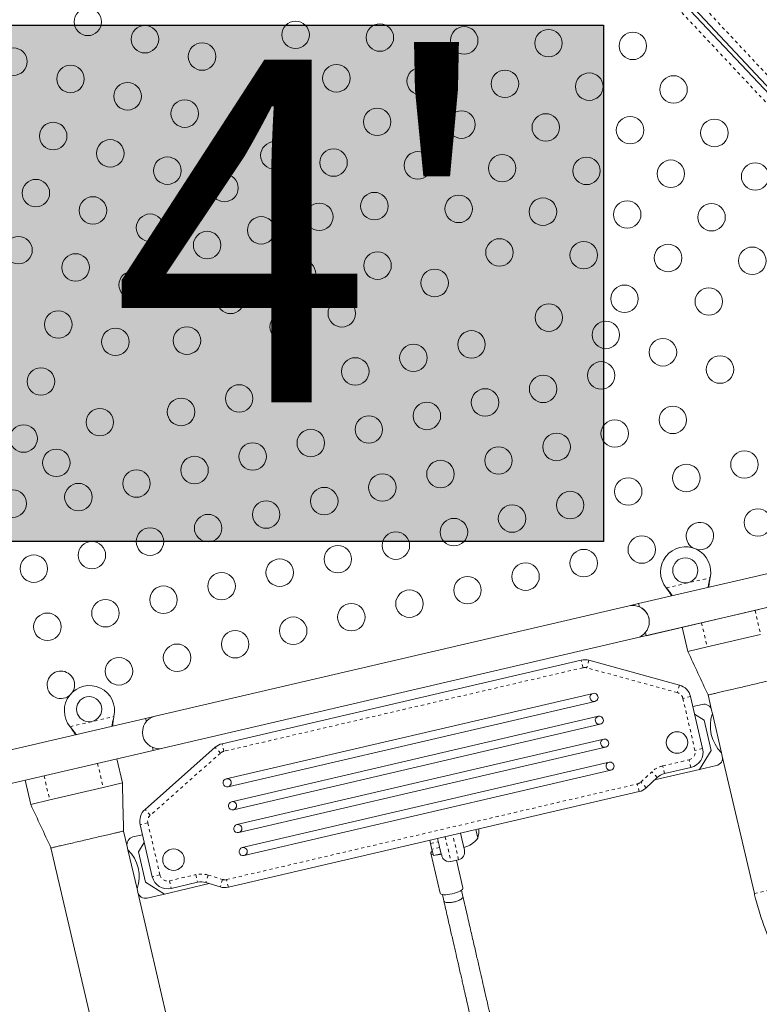
# Model space of a CAD drawing. Extents: x -83 to 648, y -72 to 785.
# Drawn here: x 173 to 197, y 432 to 463 of the extents above; entities that cross this region are included whole.
import ezdxf

# ---------------------------------------------------------------- set-up
doc = ezdxf.new("R2010")
doc.units = 0
doc.header["$LTSCALE"] = 0.125
doc.header["$MEASUREMENT"] = 0
doc.linetypes.add('PHANTOM', pattern=[0.5, 0.25, -0.05, 0.05, -0.05, 0.05, -0.05])
doc.layers.add('CONTOUR', color=7, linetype='CONTINUOUS')
doc.layers.add('HAUTEUR-PLATE-FORME', color=7, linetype='CONTINUOUS')
doc.styles.add('DIM', font='romans.shx')

msp = doc.modelspace()

# ---------------------------------------------------------------- hatches: boundary and pattern name
at = {"layer": 'HAUTEUR-PLATE-FORME', "true_color": 0xfcfcfc}
msp.add_hatch(color=7, dxfattribs=at).paths.add_polyline_path([(172.26727, 463.2008), (191.9053, 463.2008), (191.9053, 446.74413), (172.26727, 446.74413)])

# ---------------------------------------------------------------- linework, layer by layer
at = {"layer": 'CONTOUR', "linetype": 'PHANTOM', "lineweight": 0}
for p, q in [((177.65411, 482.41464), (207.77801, 450.23253)), ((207.32099, 449.80473), (177.19709, 481.98685)), ((193.91064, 445.26775), (195.3047, 445.59236)), ((195.29797, 445.56619), (195.29933, 445.56035)), ((193.92823, 445.24724), (193.92959, 445.2414)), ((196.7371, 444.55262), (196.9157, 443.78564)), ((195.03277, 444.15576), (195.21137, 443.38878)), ((191.25718, 442.72472), (191.20049, 442.9682)), ((191.44611, 442.96343), (191.37999, 442.72233)), ((191.25718, 442.72472), (179.81668, 440.06075)), ((194.26095, 441.9323), (191.37999, 442.72233)), ((194.32706, 442.1734), (194.26095, 441.9323)), ((194.6818, 441.8046), (194.43832, 441.7479)), ((194.82435, 440.09006), (194.43832, 441.7479)), ((174.91872, 440.8454), (176.31278, 441.17001)), ((176.30606, 441.14384), (176.30742, 441.138)), ((174.93631, 440.82489), (174.93767, 440.81905)), ((179.81668, 440.06075), (179.75999, 440.30424)), ((179.70756, 440.00435), (177.47196, 438.02292)), ((179.70756, 440.00435), (179.54174, 440.19145)), ((195.06784, 440.14675), (194.82435, 440.09006)), ((175.79385, 439.6759), (175.97245, 438.90891)), ((193.7941, 439.59347), (194.63756, 439.78987)), ((193.8508, 439.34998), (193.7941, 439.59347)), ((194.69426, 439.54639), (194.63756, 439.78987)), ((174.08948, 439.27903), (174.26807, 438.51204)), ((193.09973, 439.08114), (193.45166, 439.41056)), ((193.62251, 439.22805), (193.45166, 439.41056)), ((179.90258, 435.97374), (192.98559, 439.02017)), ((193.04228, 438.77669), (192.98559, 439.02017)), ((193.27058, 438.89862), (193.09973, 439.08114)), ((177.47196, 438.02292), (177.30613, 438.21001)), ((177.39429, 437.77913), (177.1508, 437.72243)), ((177.39429, 437.77913), (177.78033, 436.12128)), ((187.29313, 436.6066), (187.10949, 437.39521)), ((186.40394, 437.11816), (186.64743, 437.17485)), ((186.86601, 437.33851), (187.04964, 436.5499)), ((186.68962, 436.99368), (186.44613, 436.93698)), ((186.72494, 436.85483), (186.72182, 436.85537)), ((177.78033, 436.12128), (177.53684, 436.06459)), ((178.08051, 435.9345), (178.92397, 436.1309)), ((178.08051, 435.9345), (178.13721, 435.69101)), ((178.92397, 436.1309), (178.98067, 435.88741)), ((179.31199, 436.11808), (179.23934, 435.87887)), ((179.31199, 436.11808), (179.77324, 435.97801)), ((179.77324, 435.97801), (179.7006, 435.7388)), ((179.95927, 435.73025), (179.90258, 435.97374)), ((196.71568, 435.52504), (198.14378, 435.85758))]:
    msp.add_line(p, q, dxfattribs=at)
at = {"layer": 'CONTOUR', "linetype": 'Continuous', "lineweight": 15}
for p, q in [((177.3918, 482.1454), (207.49205, 449.98855)), ((205.31367, 452.49868), (192.73683, 465.93484)), ((206.67527, 447.94488), (193.02933, 444.76736)), ((193.26746, 443.74472), (206.91339, 446.92223)), ((195.3047, 445.59236), (195.29797, 445.56619)), ((195.3047, 445.59236), (195.29933, 445.56035)), ((193.92959, 445.2414), (193.91064, 445.26775)), ((193.92823, 445.24724), (193.91064, 445.26775)), ((192.72498, 444.69647), (177.62884, 441.18127)), ((193.02934, 444.76734), (192.72498, 444.69647)), ((193.05272, 444.66691), (193.02933, 444.76736)), ((192.9631, 443.67383), (196.85888, 444.58098)), ((194.41847, 444.01272), (194.59707, 443.24573)), ((177.86697, 440.15863), (192.9631, 443.67383)), ((193.26746, 443.74472), (193.24407, 443.84517)), ((195.21137, 443.38878), (196.9157, 443.78564)), ((194.59707, 443.24573), (195.21137, 443.38878)), ((179.75999, 440.30424), (191.20049, 442.9682)), ((191.44611, 442.96343), (194.32706, 442.1734)), ((191.5779, 441.90612), (179.89057, 439.18468)), ((194.6818, 441.8046), (195.06784, 440.14675)), ((195.24157, 441.85568), (195.35496, 441.36871)), ((191.63687, 441.6529), (179.94954, 438.93145)), ((194.75601, 441.48593), (195.05478, 441.5555)), ((176.31278, 441.17001), (176.30606, 441.14384)), ((176.31278, 441.17001), (176.30742, 441.138)), ((177.62884, 441.18127), (177.32448, 441.1104)), ((191.74799, 441.17567), (180.06066, 438.45422)), ((195.11289, 441.05565), (194.8127, 441.24244)), ((195.35496, 441.36871), (195.37981, 441.262)), ((195.37981, 441.262), (195.67029, 440.0145)), ((177.32448, 441.1104), (163.67854, 437.93289)), ((174.93767, 440.81905), (174.91872, 440.8454)), ((174.93631, 440.82489), (174.91872, 440.8454)), ((177.32448, 441.1104), (177.34787, 441.00995)), ((191.80696, 440.92244), (180.11963, 438.201)), ((195.11289, 441.05565), (195.33967, 440.08171)), ((191.91809, 440.44521), (180.23075, 437.72376)), ((163.91667, 436.91024), (177.56261, 440.08776)), ((177.30613, 438.21001), (179.54174, 440.19145)), ((177.53922, 440.18821), (177.56261, 440.08776)), ((177.56261, 440.08776), (177.86697, 440.15863)), ((191.97705, 440.19198), (180.28972, 437.47054)), ((194.96609, 439.48134), (195.33967, 440.08171)), ((195.67029, 440.0145), (195.69514, 439.90779)), ((195.69514, 439.90779), (196.71568, 435.52504)), ((176.58463, 439.05146), (176.40604, 439.81845)), ((192.08818, 439.71475), (180.40084, 436.9933)), ((195.50835, 439.60761), (194.96609, 439.48134)), ((192.14714, 439.46152), (180.45981, 436.74008)), ((194.96609, 439.48134), (193.5378, 439.14876)), ((194.69426, 439.54639), (193.8508, 439.34998)), ((173.48423, 439.13809), (173.66283, 438.37111)), ((175.97245, 438.90891), (176.58463, 439.05146)), ((193.62251, 439.22805), (193.27058, 438.89862)), ((174.26807, 438.51204), (175.97245, 438.90891)), ((193.04228, 438.77669), (179.95927, 435.73025)), ((173.66283, 438.37111), (174.26807, 438.51204)), ((177.53684, 436.06459), (177.1508, 437.72243)), ((176.73386, 437.03271), (176.62047, 437.51968)), ((177.22501, 437.40376), (176.92065, 437.33289)), ((187.35235, 437.45463), (187.47991, 436.90678)), ((187.83995, 437.5653), (187.9031, 437.2941)), ((177.2817, 437.16028), (177.09492, 436.86009)), ((186.37904, 437.22512), (186.40394, 437.11816)), ((186.40394, 437.11816), (186.44613, 436.93698)), ((186.62189, 437.28454), (186.64136, 437.2009)), ((186.6726, 437.06676), (186.64136, 437.2009)), ((174.30735, 436.98106), (175.78147, 430.65042)), ((176.73386, 437.03271), (176.75871, 436.926)), ((177.04919, 435.6785), (176.75871, 436.926)), ((177.3217, 435.88615), (177.09492, 436.86009)), ((186.40832, 436.81391), (186.70172, 435.53981)), ((186.4918, 436.74087), (186.44613, 436.93698)), ((186.4918, 436.74087), (186.73528, 436.79756)), ((186.6726, 437.06676), (186.68962, 436.99368)), ((186.73528, 436.79756), (186.68962, 436.99368)), ((187.04964, 436.5499), (187.29313, 436.6066)), ((187.43259, 435.70811), (187.22912, 436.5917)), ((177.3217, 435.88615), (177.92207, 435.51257)), ((179.35036, 435.84515), (177.92207, 435.51257)), ((178.98067, 435.88741), (178.13721, 435.69101)), ((179.7006, 435.7388), (179.23934, 435.87887)), ((177.04919, 435.6785), (177.07404, 435.57179)), ((178.09458, 431.18904), (177.07404, 435.57179)), ((177.37422, 435.385), (177.92207, 435.51257)), ((187.43215, 435.43151), (187.38505, 435.63604)), ((186.77599, 435.49579), (186.82306, 435.29137))]:
    msp.add_line(p, q, dxfattribs=at)
at = {"layer": 'CONTOUR', "linetype": 'Continuous', "lineweight": 15, "flags": 128}
for points in [[(192.9631, 443.67383), (193.04564, 443.7004), (193.12268, 443.74019), (193.19212, 443.79212), (193.25206, 443.85477), (193.30087, 443.92644), (193.33722, 444.00516), (193.36012, 444.08879), (193.36894, 444.17505), (193.36345, 444.26158), (193.34378, 444.34603), (193.31049, 444.42609), (193.26447, 444.49958), (193.20698, 444.56449), (193.13959, 444.61905), (193.06414, 444.66178), (192.98269, 444.69151), (192.89746, 444.70742), (192.81076, 444.70909), (192.72498, 444.69647), (192.72498, 444.69647)], [(186.48514, 436.76943), (186.4835, 436.76973), (186.44551, 436.78008), (186.42013, 436.79498), (186.40834, 436.81383), (186.41059, 436.83592), (186.4268, 436.8604), (186.45635, 436.88633), (186.4577, 436.88731)], [(187.09159, 435.51902), (187.01983, 435.5046), (186.94989, 435.49478), (186.88445, 435.48991), (186.82604, 435.4902), (186.77689, 435.49563), (186.7389, 435.50599), (186.71352, 435.52088), (186.70173, 435.53973), (186.70172, 435.53981)], [(187.43259, 435.70811), (187.43032, 435.68609), (187.41411, 435.66161), (187.38456, 435.63569), (187.34282, 435.60931), (187.29049, 435.5835), (187.22957, 435.55924), (187.16241, 435.53747), (187.09159, 435.51902)]]:
    msp.add_lwpolyline(points, dxfattribs=at)
at = {"layer": 'CONTOUR', "linetype": 'Continuous', "lineweight": 15}
for centre, radius in [((175.48396, 463.30436), 0.4375), ((177.30199, 462.75228), 0.4375), ((182.10196, 462.89456), 0.4375), ((184.7875, 462.80585), 0.4375), ((187.47304, 462.71713), 0.4375), ((190.15859, 462.62842), 0.4375), ((192.84413, 462.53971), 0.4375), ((179.12001, 462.2002), 0.4375), ((173.11386, 462.03842), 0.4375), ((174.93188, 461.48634), 0.4375), ((183.40038, 461.50743), 0.4375), ((186.08592, 461.41872), 0.4375), ((188.77146, 461.33001), 0.4375), ((191.457, 461.24129), 0.4375), ((194.14254, 461.15258), 0.4375), ((176.74991, 460.93426), 0.4375), ((180.9945, 460.90038), 0.4375), ((178.56793, 460.38218), 0.4375), ((184.69879, 460.12031), 0.4375), ((187.38433, 460.03159), 0.4375), ((190.06987, 459.94288), 0.4375), ((174.3798, 459.66832), 0.4375), ((192.75541, 459.85416), 0.4375), ((195.44095, 459.76545), 0.4375), ((176.19782, 459.11624), 0.4375), ((181.42539, 459.04989), 0.4375), ((183.31166, 458.82189), 0.4375), ((185.9972, 458.73318), 0.4375), ((188.68274, 458.64447), 0.4375), ((178.01585, 458.56416), 0.4375), ((191.36828, 458.55575), 0.4375), ((194.05383, 458.46704), 0.4375), ((196.73937, 458.37832), 0.4375), ((179.83387, 458.01207), 0.4375), ((173.82772, 457.85029), 0.4375), ((184.61008, 457.43477), 0.4375), ((175.64574, 457.29821), 0.4375), ((182.85618, 457.09429), 0.4375), ((187.29562, 457.34605), 0.4375), ((189.98116, 457.25734), 0.4375), ((192.6667, 457.16862), 0.4375), ((195.35224, 457.07991), 0.4375), ((177.46377, 456.74613), 0.4375), ((181.00568, 456.66339), 0.4375), ((179.28179, 456.19405), 0.4375), ((173.27564, 456.03227), 0.4375), ((188.59403, 455.95892), 0.4375), ((191.27957, 455.87021), 0.4375), ((175.09366, 455.48019), 0.4375), ((184.71309, 455.53756), 0.4375), ((193.96511, 455.7815), 0.4375), ((196.65065, 455.69278), 0.4375), ((182.3041, 455.27627), 0.4375), ((176.91169, 454.92811), 0.4375), ((186.53111, 454.98548), 0.4375), ((180.02747, 454.4465), 0.4375), ((192.57798, 454.48308), 0.4375), ((195.26352, 454.39437), 0.4375), ((183.5725, 454.018), 0.4375), ((174.54158, 453.66217), 0.4375), ((181.72201, 453.58711), 0.4375), ((190.16716, 453.88132), 0.4375), ((191.98518, 453.32924), 0.4375), ((176.3596, 453.11009), 0.4375), ((178.64035, 453.14808), 0.4375), ((187.70439, 453.0293), 0.4375), ((193.8032, 452.77716), 0.4375), ((185.85389, 452.5984), 0.4375), ((184.0034, 452.16751), 0.4375), ((191.83627, 452.04059), 0.4375), ((195.62123, 452.22508), 0.4375), ((173.9895, 451.84415), 0.4375), ((182.1529, 451.73661), 0.4375), ((189.98578, 451.6097), 0.4375), ((180.30241, 451.30572), 0.4375), ((188.13528, 451.1788), 0.4375), ((178.45192, 450.87482), 0.4375), ((175.86609, 450.55125), 0.4375), ((186.28479, 450.74791), 0.4375), ((194.11766, 450.62099), 0.4375), ((184.43429, 450.31701), 0.4375), ((192.26717, 450.1901), 0.4375), ((173.43742, 450.02612), 0.4375), ((182.5838, 449.88612), 0.4375), ((190.41667, 449.7592), 0.4375), ((174.47896, 449.25284), 0.4375), ((180.7333, 449.45522), 0.4375), ((188.56618, 449.32831), 0.4375), ((196.39905, 449.2014), 0.4375), ((178.88281, 449.02433), 0.4375), ((186.71568, 448.89741), 0.4375), ((177.03232, 448.59343), 0.4375), ((194.54856, 448.7705), 0.4375), ((184.86519, 448.46652), 0.4375), ((192.69806, 448.3396), 0.4375), ((173.09184, 447.95443), 0.4375), ((175.18182, 448.16254), 0.4375), ((183.01469, 448.03562), 0.4375), ((190.84757, 447.90871), 0.4375), ((181.1642, 447.60473), 0.4375), ((188.99707, 447.47781), 0.4375), ((196.82995, 447.3509), 0.4375), ((179.31371, 447.17383), 0.4375), ((187.14658, 447.04692), 0.4375), ((177.46321, 446.74294), 0.4375), ((185.29608, 446.61602), 0.4375), ((193.12896, 446.48911), 0.4375), ((175.61272, 446.31204), 0.4375), ((183.44559, 446.18513), 0.4375), ((191.27846, 446.05821), 0.4375), ((173.76222, 445.88115), 0.4375), ((181.5951, 445.75423), 0.4375), ((194.51525, 445.82693), 0.4), ((189.42797, 445.62732), 0.4375), ((179.7446, 445.32334), 0.4375), ((187.57747, 445.19642), 0.4375), ((177.89411, 444.89244), 0.4375), ((185.72698, 444.76553), 0.4375), ((176.04361, 444.46155), 0.4375), ((183.87648, 444.33463), 0.4375), ((174.19312, 444.03065), 0.4375), ((182.02599, 443.90374), 0.4375), ((180.1755, 443.47284), 0.4375), ((178.325, 443.04195), 0.4375), ((176.47451, 442.61105), 0.4375), ((175.52333, 441.40459), 0.4), ((194.25234, 440.34189), 0.34375), ((178.21269, 436.60699), 0.34375)]:
    msp.add_circle(centre, radius, dxfattribs=at)
for centre, radius, start, end in [((194.97945, 446.92001), 0.4375, 257.831993, 163.107982), ((194.97945, 446.92001), 0.4375, 163.107982, 238.898318), ((194.52659, 445.77824), 0.8, 346.564619, 219.651346), ((192.84404, 444.18517), 0.525, 351.277529, 66.578375), ((191.31388, 442.48123), 0.5, 74.665054, 103.107982), ((174.62401, 442.18016), 0.4375, 327.317647, 163.107982), ((174.62401, 442.18016), 0.4375, 163.107982, 308.383971), ((175.53467, 441.35589), 0.8, 346.564619, 219.651346), ((194.19483, 441.6912), 0.5, 13.107982, 74.665054), ((191.60739, 441.77951), 0.13, 103.107982, 283.107982), ((191.60739, 441.77951), 0.13, 283.107982, 103.107982), ((195.11148, 441.31201), 0.25, 13.107982, 103.107982), ((177.7479, 440.66995), 0.525, 103.107982, 283.107982), ((191.77748, 441.04905), 0.13, 103.107982, 283.107982), ((191.77748, 441.04905), 0.13, 283.107982, 103.107982), ((196.499, 440.86504), 1.1875, 160.471085, 225.74488), ((179.87338, 439.81726), 0.5, 103.107982, 131.550911), ((191.94757, 440.31859), 0.13, 103.107982, 283.107982), ((191.94757, 440.31859), 0.13, 283.107982, 103.107982), ((194.58087, 440.03336), 0.5, 283.107982, 13.107982), ((195.45166, 439.85109), 0.25, 283.107982, 13.107982), ((192.11766, 439.58814), 0.13, 103.107982, 283.107982), ((192.11766, 439.58814), 0.13, 283.107982, 103.107982), ((193.96419, 438.86301), 0.5, 103.107982, 133.107982), ((179.92005, 439.05807), 0.13, 103.107982, 283.107982), ((179.92005, 439.05807), 0.13, 283.107982, 103.107982), ((192.92889, 439.26366), 0.5, 283.107982, 313.107982), ((180.09014, 438.32761), 0.13, 103.107982, 283.107982), ((180.09014, 438.32761), 0.13, 283.107982, 103.107982), ((177.63778, 437.83582), 0.5, 131.550911, 193.107982), ((180.26023, 437.59715), 0.13, 103.107982, 283.107982), ((180.26023, 437.59715), 0.13, 283.107982, 103.107982), ((187.00166, 437.56548), 0.94141, 343.245148, 1.446202), ((176.97735, 437.0894), 0.25, 103.107982, 193.107982), ((187.2831, 437.74334), 0.76565, 283.254828, 324.073227), ((175.93001, 436.07546), 1.1875, 340.471085, 45.74488), ((180.43033, 436.86669), 0.13, 103.107982, 283.107982), ((180.43033, 436.86669), 0.13, 283.107982, 103.107982), ((186.54141, 437.855), 1.09212, 272.613807, 280.737509), ((187.23643, 436.85009), 0.25, 283.107982, 13.107982), ((186.99294, 436.79339), 0.25, 219.111379, 283.107982), ((178.02381, 436.17798), 0.5, 193.107982, 283.107982), ((179.09406, 435.40044), 0.5, 73.107982, 103.107982), ((177.31753, 435.62849), 0.25, 193.107982, 283.107982), ((179.84588, 436.21723), 0.5, 253.107982, 283.107982)]:
    msp.add_arc(centre, radius, start, end, dxfattribs=at)
at = {"layer": 'CONTOUR', "linetype": 'PHANTOM', "lineweight": 0}
for centre, radius, start, end in [((191.31388, 442.48123), 0.25, 74.665054, 103.107982), ((194.19483, 441.6912), 0.25, 13.107982, 74.665054), ((179.87338, 439.81726), 0.25, 103.107982, 131.550911), ((194.58087, 440.03336), 0.25, 283.107982, 13.107982), ((193.96419, 438.86301), 0.75, 103.107982, 133.107982), ((192.92889, 439.26366), 0.25, 283.107982, 313.107982), ((177.63778, 437.83582), 0.25, 131.550911, 193.107982), ((179.09406, 435.40044), 0.75, 73.107982, 103.107982), ((178.02381, 436.17798), 0.25, 193.107982, 283.107982), ((179.84588, 436.21723), 0.25, 253.107982, 283.107982)]:
    msp.add_arc(centre, radius, start, end, dxfattribs=at)
at = {"layer": 'CONTOUR', "linetype": 'Continuous', "lineweight": 15}
for points, knots in [([(195.29797, 445.56619), (195.28578, 445.5164), (195.26227, 445.42041), (195.24975, 445.32763), (195.24373, 445.28297)], [0, 0, 0, 0, 0.51863327, 1, 1, 1, 1]), ([(195.29933, 445.56035), (195.28944, 445.49912), (195.27448, 445.40652), (195.26825, 445.31813), (195.26614, 445.28819)], [0, 0, 0, 0, 0.66122927, 1, 1, 1, 1]), ([(194.10255, 445.01724), (194.0796, 445.05077), (194.02681, 445.12792), (193.96384, 445.20414), (193.92823, 445.24724)], [0, 0, 0, 0, 0.43455765, 1, 1, 1, 1]), ([(194.0808, 445.01218), (194.07796, 445.01704), (194.05569, 445.05515), (194.00516, 445.13199), (193.95581, 445.20344), (193.92959, 445.2414)], [0, 0, 0, 0, 0.064201793, 0.502888682, 1, 1, 1, 1]), ([(194.59706, 443.24573), (194.70449, 443.01406), (194.91933, 442.55072), (195.13416, 442.08736), (195.24157, 441.85568)], [0, 0, 0, 0, 0.50000596, 1, 1, 1, 1]), ([(195.24522, 441.85653), (195.24409, 441.85627), (195.23748, 441.85473), (195.26904, 441.86208), (195.34106, 441.87885), (195.45753, 441.90597), (195.60913, 441.94127), (195.7913, 441.98369), (195.99677, 442.03153), (196.21749, 442.08293), (196.44589, 442.13611), (196.59508, 442.17085), (196.66967, 442.18822)], [0, 0, 0, 0, 0.022450637, 0.131067233, 0.239683829, 0.348300424, 0.45691702, 0.565533616, 0.674150212, 0.782766808, 0.891383404, 1, 1, 1, 1]), ([(196.66967, 442.18822), (196.74223, 442.20512), (196.88737, 442.23891), (197.0835, 442.28458), (197.25395, 442.32427), (197.39167, 442.35634), (197.4899, 442.37921), (197.547, 442.39251), (197.5498, 442.39316), (197.55104, 442.39345)], [0, 0, 0, 0, 0.14720378, 0.29440756, 0.44161134, 0.58881512, 0.7360189, 0.88322268, 1, 1, 1, 1]), ([(176.30606, 441.14384), (176.29386, 441.09405), (176.27035, 440.99806), (176.25784, 440.90528), (176.25181, 440.86062)], [0, 0, 0, 0, 0.51863327, 1, 1, 1, 1]), ([(176.30742, 441.138), (176.29753, 441.07678), (176.28257, 440.98418), (176.27633, 440.89579), (176.27422, 440.86584)], [0, 0, 0, 0, 0.66122927, 1, 1, 1, 1]), ([(175.11063, 440.5949), (175.08769, 440.62842), (175.0349, 440.70557), (174.97192, 440.78179), (174.93631, 440.82489)], [0, 0, 0, 0, 0.43455765, 1, 1, 1, 1]), ([(175.08889, 440.58983), (175.08604, 440.5947), (175.06378, 440.6328), (175.01325, 440.70964), (174.96389, 440.7811), (174.93767, 440.81905)], [0, 0, 0, 0, 0.06420179, 0.50288868, 1, 1, 1, 1]), ([(176.62047, 437.51968), (176.61449, 437.77498), (176.60254, 438.28557), (176.5906, 438.79617), (176.58463, 439.05146)], [0, 0, 0, 0, 0.49999834, 1, 1, 1, 1]), ([(173.66282, 438.37111), (173.77025, 438.13944), (173.98509, 437.67609), (174.19993, 437.21274), (174.30735, 436.98106)], [0, 0, 0, 0, 0.50000166, 1, 1, 1, 1]), ([(175.19237, 437.18714), (175.26696, 437.20451), (175.41614, 437.23925), (175.64454, 437.29243), (175.86526, 437.34383), (176.07074, 437.39167), (176.25291, 437.43409), (176.4045, 437.46939), (176.52097, 437.49651), (176.59299, 437.51328), (176.62456, 437.52063), (176.61795, 437.51909), (176.61682, 437.51883)], [0, 0, 0, 0, 0.1086166, 0.21723319, 0.32584979, 0.43446638, 0.54308298, 0.65169958, 0.76031617, 0.86893277, 0.97754936, 1, 1, 1, 1]), ([(174.311, 436.98191), (174.31224, 436.9822), (174.31504, 436.98285), (174.37213, 436.99615), (174.47037, 437.01902), (174.60809, 437.05109), (174.77853, 437.09078), (174.97466, 437.13645), (175.1198, 437.17024), (175.19237, 437.18714)], [0, 0, 0, 0, 0.11677732, 0.2639811, 0.41118488, 0.55838866, 0.70559244, 0.85279622, 1, 1, 1, 1]), ([(186.79616, 436.6392), (186.79348, 436.64379), (186.78804, 436.65309), (186.77352, 436.69253), (186.75507, 436.75012), (186.73336, 436.82511), (186.70903, 436.9164), (186.68843, 436.9993), (186.67609, 437.05189), (186.6726, 437.06676)], [0, 0, 0, 0, 0.15403735, 0.31253993, 0.46661183, 0.62515749, 0.77910712, 0.9375438, 1, 1, 1, 1]), ([(196.71568, 435.52504), (196.72852, 435.47135), (196.76453, 435.3207), (196.83176, 435.07512), (196.92024, 434.78964), (197.01876, 434.50781), (197.12697, 434.2301), (197.24475, 433.95699), (197.37191, 433.68897), (197.50819, 433.42649), (197.65352, 433.17014), (197.77959, 432.96484), (197.85797, 432.84587), (197.88272, 432.8083)], [0, 0, 0, 0, 0.05526755, 0.1550778, 0.25490374, 0.35474016, 0.45458659, 0.55444207, 0.65430496, 0.75417276, 0.85404194, 0.95390776, 1, 1, 1, 1]), ([(186.82328, 435.2914), (186.82324, 435.29125), (186.82029, 435.27898), (186.84437, 435.26143), (186.89278, 435.24351), (186.9597, 435.23769), (187.02882, 435.24057), (187.09332, 435.24903), (187.15219, 435.26082), (187.21021, 435.2761), (187.27166, 435.29681), (187.33496, 435.32461), (187.39092, 435.35886), (187.43037, 435.39709), (187.4314, 435.41986), (187.43193, 435.43147)], [0, 0, 0, 0, 0.00138187, 0.10642553, 0.20606009, 0.29638046, 0.37557707, 0.44358788, 0.50138187, 0.55917585, 0.62718666, 0.70638327, 0.79670364, 0.8963382, 1, 1, 1, 1]), ([(186.82305, 435.29139), (186.86059, 435.12809), (186.93237, 434.81575), (187.03475, 434.37018), (187.12724, 433.96759), (187.21005, 433.60708), (187.27906, 433.30665), (187.33559, 433.06047), (187.38094, 432.86298), (187.42067, 432.68997), (187.45709, 432.53133), (187.49799, 432.35318), (187.54817, 432.13461), (187.61014, 431.86464), (187.68097, 431.55606), (187.76061, 431.209), (187.84845, 430.82618), (187.94439, 430.40803), (188.04833, 429.95488), (188.16088, 429.4641), (188.23846, 429.12571), (188.27879, 428.94983)], [0, 0, 0, 0, 0.075512841, 0.144420508, 0.206859241, 0.26293289, 0.312718614, 0.347461657, 0.378376946, 0.405478661, 0.428835187, 0.453085838, 0.489471035, 0.532041761, 0.58080897, 0.635796719, 0.697047167, 0.763362975, 0.835872134, 0.914697098, 1, 1, 1, 1]), ([(188.888, 429.08941), (188.85278, 429.24304), (188.78522, 429.53771), (188.68771, 429.96293), (188.59864, 430.35127), (188.5181, 430.70234), (188.45047, 430.99715), (188.39471, 431.24012), (188.34979, 431.43588), (188.31031, 431.60795), (188.27395, 431.76636), (188.23296, 431.94494), (188.18247, 432.16489), (188.11988, 432.43755), (188.04805, 432.75045), (187.96691, 433.10382), (187.87702, 433.49521), (187.77846, 433.92434), (187.67126, 434.39095), (187.55493, 434.89728), (187.47405, 435.24917), (187.43215, 435.43148)], [0, 0, 0, 0, 0.074527142, 0.142937597, 0.205206202, 0.261313741, 0.311245896, 0.346139227, 0.377210099, 0.404455836, 0.4279465, 0.452425428, 0.489143455, 0.532091202, 0.581265629, 0.63666057, 0.698265642, 0.764800118, 0.837288276, 0.915701009, 1, 1, 1, 1])]:
    msp.add_open_spline(points, degree=3, knots=knots, dxfattribs=at)
at = {"layer": 'HAUTEUR-PLATE-FORME', "color": 0}
msp.add_lwpolyline([(172.26727, 463.2008), (191.9053, 463.2008), (191.9053, 446.74413), (172.26727, 446.74413)], close=True, dxfattribs=at)

# ---------------------------------------------------------------- texts
at = {"layer": 'HAUTEUR-PLATE-FORME', "color": 7, "insert": (182.4696, 455.2284), "char_height": 10.92, "width": 20.490806, "attachment_point": 5, "style": 'DIM'}
msp.add_mtext("{4'}", dxfattribs=at)

doc.saveas('drawing.dxf')
